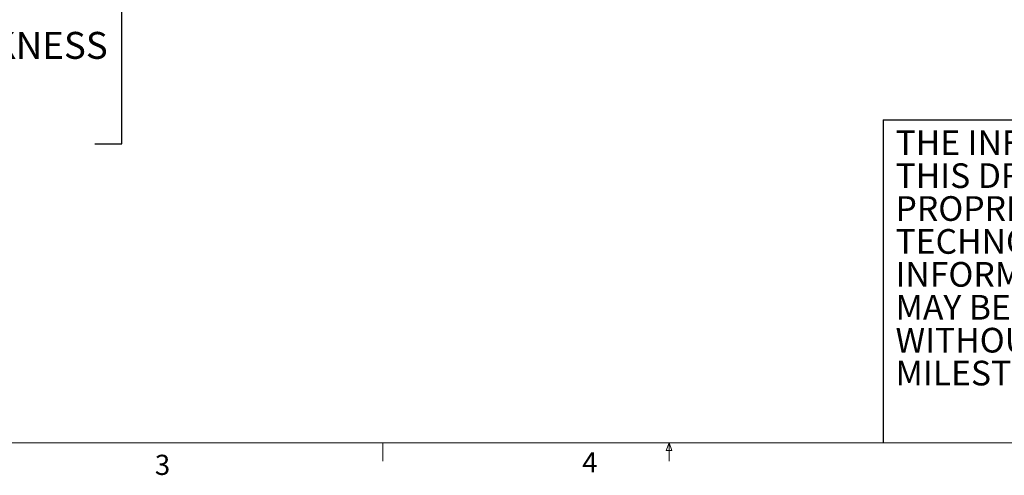
# Model space of a CAD drawing. Units: inches. Extents: x 0.5 to 16.5, y 0.2 to 10.8.
# Drawn here: x 4.8 to 9.4, y 0.2 to 2.4 of the extents above; entities that cross this region are included whole.
import ezdxf

# ---------------------------------------------------------------- set-up
doc = ezdxf.new("R2010")
doc.units = ezdxf.units.IN
doc.header["$MEASUREMENT"] = 0
doc.layers.add('LAYER_1', color=5, linetype='Continuous')
doc.layers.add('SLD-0', color=179, linetype='Continuous')
doc.styles.add('SLDTEXTSTYLE0', font='TXT', dxfattribs={"width": 0.75})
doc.styles.add('SLDTEXTSTYLE2', font='TXT', dxfattribs={"width": 0.7})
doc.dimstyles.new('SLDDIMSTYLE0', dxfattribs={"dimtxt": 0.125, "dimasz": 0.1, "dimexe": 0, "dimexo": 0.0625, "dimgap": 0.03125, "dimtad": 0, "dimtih": 1, "dimtoh": 1, "dimlfac": 6, "dimrnd": 1e-09, "dimzin": 4, "dimdsep": 46, "dimtxsty": 'SLDTEXTSTYLE0', "dimsah": 1, "dimcen": 0.09, "dimadec": 0, "dimazin": 1, "dimlim": 1, "dimtp": 1, "dimtm": 1, "dimtfac": 1, "dimtofl": 0, "dimtmove": 0, "dimatfit": 3, "dimfxl": 0, "dimfrac": 2, "dimtolj": 1, "dimtzin": 12, "dimarcsym": 0})

# ---------------------------------------------------------------- blocks, each defined once
blk = doc.blocks.new('SW_NOTE_1')
at = {"color": 0, "linetype": 'Continuous', "lineweight": 0, "char_height": 0.114583, "attachment_point": 1, "style": 'SLDTEXTSTYLE2'}
for s, insert in [('THE INFORMATION AND DESIGNS CONTAINED IN', (0, 0.1477)), ('THIS DRAWING ARE CONFIDENTIAL AND THE', (0, -0.0051)), ('PROPRIETARY PROPERTY OF MILESTONE AV', (0, -0.1578)), ('TECHNOLOGIES NEITHER THIS DESIGN NOR ANY', (0, -0.3106)), ('INFORMATION CONTAINED IN THIS DRAWING', (0, -0.4634)), ('MAY BE REPRODUCED OR DISCLOSED TO OTHERS', (0, -0.6162)), ('WITHOUT THE EXPRESS WRITTEN CONSENT OF', (0, -0.769)), ('MILESTONE AV TECHNOLOGIES.', (0, -0.9217))]:
    blk.add_mtext(s, dxfattribs=dict(at, insert=insert))
blk = doc.blocks.new('_D')
at = {"layer": 'LAYER_1'}
for p, q in [((5.6609, 2.9696), (5.272, 2.9696)), ((5.322, 2.9696), (5.322, 2.7196)), ((5.7686, 2.7196), (5.272, 2.7196)), ((5.322, 1.7802), (5.322, 2.7196)), ((5.197, 1.7802), (5.322, 1.7802)), ((4.1322, 1.5816), (4.1069, 1.5816)), ((4.1069, 1.5816), (4.1069, 1.2483)), ((4.5188, 1.5816), (4.5441, 1.5816)), ((4.5441, 1.5816), (4.5441, 1.2483)), ((4.1069, 1.2483), (4.1322, 1.2483)), ((4.5441, 1.2483), (4.5188, 1.2483))]:
    blk.add_line(p, q, dxfattribs=at)
for points in [[(5.322, 2.9696), (5.297, 2.8696), (5.347, 2.8696)], [(5.322, 2.7196), (5.347, 2.8196), (5.297, 2.8196)]]:
    blk.add_solid(points, dxfattribs=at)
at = {"layer": 'LAYER_1', "char_height": 0.125, "attachment_point": 1, "style": 'SLDTEXTSTYLE0'}
for s, insert in [('DESKTOP THICKNESS', (3.53, 2.3, -0.4131)), ('RANGE', (4.0342, 2.1014, -0.4131)), ('2.50', (4.1639, 1.9347, -0.4131)), ('.50', (4.2101, 1.7681, -0.4131)), ('63.5', (4.1639, 1.5761, -0.4131)), ('12.7', (4.1639, 1.4094, -0.4131))]:
    blk.add_mtext(s, dxfattribs=dict(at, insert=insert))

msp = doc.modelspace()

# ---------------------------------------------------------------- linework, layer by layer
at = {"color": 7, "linetype": 'Continuous', "lineweight": 0}
for p, q in [((16.3763, 0.3921), (0.6263, 0.3921)), ((6.5323, 0.3921), (6.5323, 0.3073)), ((7.8461, 0.3575), (7.8593, 0.3921)), ((7.8593, 0.3921), (7.8719, 0.3575)), ((7.8593, 0.3921), (7.8593, 0.3073)), ((7.8719, 0.3575), (7.8461, 0.3575))]:
    msp.add_line(p, q, dxfattribs=at)
at = {"layer": 'SLD-0'}
for q in [(12.0307, 1.8921), (8.8526, 0.3921)]:
    msp.add_line((8.8526, 1.8921), q, dxfattribs=at)

# ---------------------------------------------------------------- block references
at = {"color": 7, "linetype": 'Continuous', "lineweight": 0}
msp.add_blockref('SW_NOTE_1', (8.9097, 1.6953), dxfattribs=at)

# ---------------------------------------------------------------- texts
at = {"color": 7, "linetype": 'Continuous', "lineweight": 0, "char_height": 0.0937, "attachment_point": 1, "style": 'SLDTEXTSTYLE0'}
for s, insert in [('3', (5.4752, 0.3371)), ('4', (7.4569, 0.3485))]:
    msp.add_mtext(s, dxfattribs=dict(at, insert=insert))

# ---------------------------------------------------------------- dimensions: what is measured, and where the dimension line sits
at = {"layer": 'LAYER_1'}
dim = msp.add_linear_dim(base=(5.322, 2.7196), p1=(5.7109, 2.9696), p2=(5.8186, 2.7196), angle=90, text='DESKTOP THICKNESS\\PRANGE\\P<>', dimstyle='SLDDIMSTYLE0', dxfattribs=at)
dim.commit()
dim.dimension.update_dxf_attribs({"geometry": '_D', "text_midpoint": (5.322, 1.7802), "dimtype": 160})

doc.saveas('drawing.dxf')
